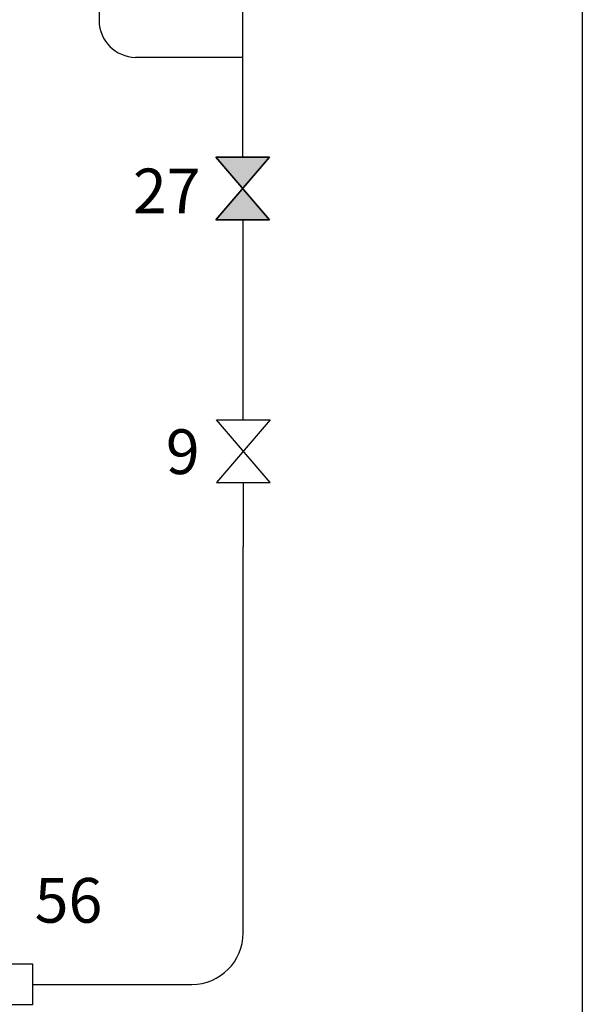
# Model space of a CAD drawing. Units: millimetres. Extents: x 646 to 1185, y 139 to 381.
# Drawn here: x 1149 to 1181, y 216 to 271 of the extents above; entities that cross this region are included whole.
import ezdxf
from ezdxf.enums import TextEntityAlignment as Align

# ---------------------------------------------------------------- set-up
doc = ezdxf.new("R2010")
doc.units = ezdxf.units.MM
doc.layers.add('DD-legende', color=7, linetype='Continuous')
doc.layers.add('Выноски', color=252, linetype='Continuous')

msp = doc.modelspace()

# ---------------------------------------------------------------- hatches: boundary and pattern name
at = {"layer": 'Выноски', "true_color": 0xffffff}
msp.add_hatch(color=7, dxfattribs=at).paths.add_polyline_path([(1160.265790299748, 263.4338613844301), (1161.765790299747, 261.6838613844295), (1163.265790299748, 263.4338613844291)])
msp.add_hatch(color=7, dxfattribs=at).paths.add_polyline_path([(1160.265790299748, 263.4338613844301), (1161.765790299747, 261.6838613844295), (1163.265790299748, 263.4338613844291)])

# ---------------------------------------------------------------- linework, layer by layer
at = {"color": 1}
for p in [(1161.765723478637, 275.0487385545588), (1161.765676595108, 264.4707379432075)]:
    msp.add_line(p, (1161.765676595108, 263.4338613844297), dxfattribs=at)
at = {"color": 250}
for p, q in [((1160.265790299748, 263.4338613844301), (1163.265790299748, 263.4338613844291)), ((1163.265790299748, 263.4338613844291), (1160.265790299747, 259.9338613844301)), ((1163.265790299747, 259.9338613844291), (1160.265790299748, 263.4338613844301)), ((1160.265790299748, 263.4338613844301), (1163.265790299748, 263.4338613844291)), ((1163.265790299748, 263.4338613844291), (1160.265790299747, 259.9338613844301)), ((1163.265790299747, 259.9338613844291), (1160.265790299748, 263.4338613844301)), ((1160.265790299747, 259.9338613844303), (1163.265790299748, 263.4338613844293)), ((1160.265790299748, 263.4338613844303), (1163.265790299747, 259.9338613844293)), ((1163.265790299748, 263.4338613844291), (1160.265790299748, 263.4338613844301)), ((1160.265790299747, 259.9338613844301), (1163.265790299747, 259.9338613844291)), ((1160.265790299747, 259.9338613844301), (1163.265790299747, 259.9338613844291)), ((1163.265790299747, 259.9338613844291), (1160.265790299747, 259.9338613844301))]:
    msp.add_line(p, q, dxfattribs=at)
at = {"color": 5}
msp.add_lwpolyline([(1180.764609184782, 292.6770192526031), (1180.764609184782, 199.5279928600538, -0.4142135623731242), (1178.465439388343, 197.228823063615), (1176.459742222121, 197.2288230636151)], format="xyb", dxfattribs=at)
at = {"color": 1, "linetype": 'Continuous'}
msp.add_lwpolyline([(1153.734120110063, 271.0657385274107), (1153.734120110063, 271.0657385274107, 0.4040181816366591), (1155.771628074305, 269.0202735041789), (1155.771628074305, 269.0202735041789)], format="xyb", dxfattribs=at)
at = {"color": 7}
for points in [[(1160.265790299747, 263.4338613844297), (1163.265790299747, 263.4338613844298), (1160.265790299747, 259.9338613844297), (1163.265790299747, 259.9338613844298)], [(1160.265790299747, 259.9338613844294), (1163.265790299747, 259.9338613844294), (1160.265790299747, 263.4338613844294), (1163.265790299747, 263.4338613844294)], [(1160.265790299747, 259.9338613844301), (1163.265790299747, 259.9338613844286), (1160.265790299748, 263.4338613844301), (1163.265790299748, 263.4338613844286)], [(1160.265790299747, 259.9338613844303), (1163.265790299747, 259.9338613844291), (1160.265790299748, 263.4338613844303), (1163.265790299748, 263.4338613844291)], [(1160.306332733597, 248.7610371443876), (1163.306332733597, 248.7610371443876), (1160.306332733597, 245.2610371443876), (1163.306332733597, 245.2610371443876)]]:
    msp.add_lwpolyline(points, close=True, dxfattribs=at)
at = {"color": 1}
for points in [[(1161.796458364162, 248.7610371443876), (1161.796458364162, 259.9338613844297)], [(1161.796458364162, 245.2610371443876), (1161.796458364162, 241.6632096590293)]]:
    msp.add_lwpolyline(points, dxfattribs=at)
msp.add_lwpolyline([(1150.013213157413, 217.2028606701768), (1158.922496118613, 217.2028606701768, 0.414213562373095), (1161.796458364162, 220.0768229157252), (1161.796458364162, 241.6632096590293)], format="xyb", dxfattribs=at)
at = {"color": 7}
msp.add_lwpolyline([(1148.576232034639, 218.3524455683961), (1150.013213157413, 218.3524455683961), (1150.013213157413, 216.0532757719574), (1148.576232034639, 216.0532757719574)], dxfattribs=at)
at = {"layer": 'Выноски', "color": 1}
for p, q in [((1153.734120110063, 273.4201289767805), (1153.734120110063, 271.0657385274107)), ((1161.765772395339, 269.0202735041789), (1155.771628074304, 269.0202735041789))]:
    msp.add_line(p, q, dxfattribs=at)
at = {"layer": 'Выноски', "color": 7}
for points in [[(1160.265790299748, 263.4338613844301), (1161.765790299747, 261.6838613844295), (1163.265790299748, 263.4338613844286), (1162.469727328496, 262.5051212513031)], [(1160.265790299748, 263.4338613844303), (1161.765790299747, 261.6838613844297), (1163.265790299748, 263.4338613844291), (1162.469727328496, 262.5051212513033)], [(1160.265790299747, 259.9338613844297), (1161.765790299747, 261.6838613844297), (1163.265790299747, 259.9338613844298), (1162.469727328496, 260.8626015175559)], [(1163.265790299747, 259.9338613844294), (1160.265790299747, 259.9338613844294), (1161.765790299747, 261.6838613844294), (1161.126047805825, 260.9374951415194)]]:
    msp.add_solid(points, dxfattribs=at)
at = {"layer": 'Выноски', "color": 250}
msp.add_solid([(1160.265790299747, 259.9338613844301), (1161.765790299747, 261.6838613844295), (1163.265790299747, 259.9338613844291), (1162.539750065894, 260.7809083239242)], dxfattribs=at)
msp.add_solid([(1160.265790299747, 259.9338613844301), (1161.765790299747, 261.6838613844295), (1163.265790299747, 259.9338613844291), (1162.539750065894, 260.7809083239242)], dxfattribs=at)

# ---------------------------------------------------------------- texts
at = {"layer": 'DD-legende'}
for s, p in [('27', (1157.520938549324, 260.3047905780424)), ('9', (1158.414497009166, 245.7285513515683)), ('56', (1152.024986729297, 220.6516153648349))]:
    msp.add_text(s, height=2.5, dxfattribs=at).set_placement(p, align=Align.CENTER)

doc.saveas('drawing.dxf')
